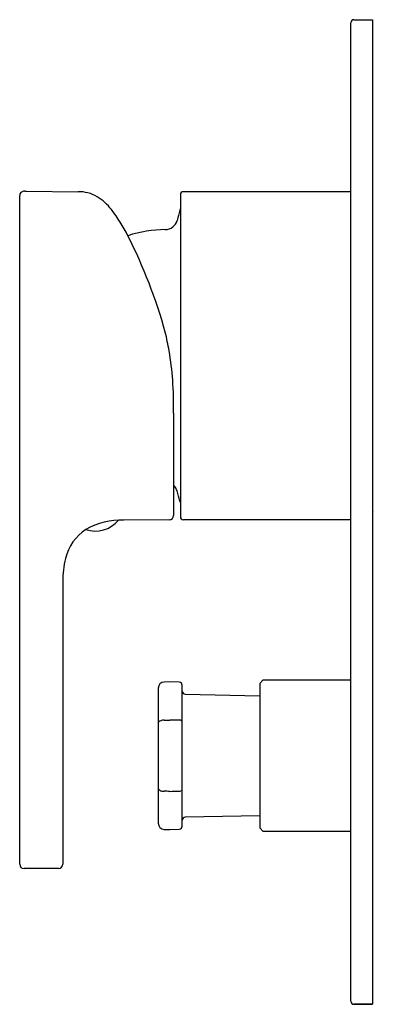
# Model space of a CAD drawing. Extents: x 3463.73 to 3466, y 156.68 to 162.98.
import ezdxf

# ---------------------------------------------------------------- set-up
doc = ezdxf.new("R2010")
doc.units = 0
doc.header["$LTSCALE"] = 0.64311
doc.layers.get('0').update_dxf_attribs({"color": 255, "linetype": 'CONTINUOUS'})
doc.layers.get('DEFPOINTS').update_dxf_attribs({"linetype": 'CONTINUOUS'})
doc.styles.get("Standard").update_dxf_attribs({"font": 'txt', "width": 0.8})

msp = doc.modelspace()

# ---------------------------------------------------------------- linework, layer by layer
for p, q in [((3465.8691, 162.9761), (3465.9872, 162.9761)), ((3465.8691, 162.9761), (3465.9872, 162.9761)), ((3465.9872, 162.9761), (3465.9872, 156.6769)), ((3465.8494, 156.6966), (3465.8494, 162.9564)), ((3463.7312, 157.5726), (3463.7312, 161.8512)), ((3463.774, 161.8786), (3464.1052, 161.8757)), ((3464.7588, 161.8561), (3464.7588, 159.797)), ((3465.8494, 161.8757), (3464.7785, 161.8757)), ((3464.7155, 160.4585), (3464.7155, 159.8046)), ((3464.6882, 159.7771), (3464.3971, 159.7745)), ((3465.8494, 159.7773), (3464.7785, 159.7773)), ((3464.0068, 159.3808), (3464.0068, 157.5726)), ((3465.2863, 158.7498), (3465.2667, 158.7301)), ((3465.8494, 158.7498), (3465.2863, 158.7498)), ((3464.6172, 158.6992), (3464.6172, 157.8357)), ((3464.6919, 158.7399), (3464.6552, 158.7386)), ((3464.7516, 158.7378), (3464.6919, 158.7399)), ((3464.7706, 157.8168), (3464.7706, 158.7181)), ((3465.2667, 158.7301), (3465.2667, 157.8049)), ((3464.7899, 158.6608), (3465.2667, 158.6512)), ((3465.2667, 157.8837), (3464.7899, 157.8742)), ((3464.6552, 157.7963), (3464.6919, 157.795)), ((3464.6919, 157.795), (3464.7516, 157.7971)), ((3465.2667, 157.8049), (3465.2863, 157.7852)), ((3465.2863, 157.7852), (3465.8494, 157.7852)), ((3463.9797, 157.545), (3463.7588, 157.545)), ((3465.9872, 156.6769), (3465.8689, 156.6769)), ((3465.8689, 156.6769), (3465.9872, 156.6769))]:
    msp.add_line(p, q)
for centre, radius, start, end in [((3465.8691, 162.9564), 0.0197, 90.01591, 179.99939), ((3463.7588, 161.8512), 0.0276, 95.67026, 180), ((3463.7619, 161.7285), 0.1503, 88.80643, 92.20409), ((3463.7728, 162.2505), 0.3719, 268.80643, 270.19357), ((3464.108, 161.6445), 0.2313, 59.29316, 90.67065), ((3464.0597, 161.5633), 0.3257, 37.45439, 59.29316), ((3464.7785, 161.8561), 0.0197, 90, 180), ((3464.7739, 161.7517), 0.0197, 140.11458, 164.9999), ((3463.4728, 161.1136), 1.0651, 26.81777, 37.45439), ((21760.4955, -4740.6069), 18941.1535, 164.99989836, 165.00010165), ((3464.6614, 161.7123), 0.0787, 270.72235, 345.0001), ((3464.6726, 160.8265), 0.8071, 90.72235, 107.9893), ((3461.4295, 160.0807), 3.3547, 15.48088, 26.81777), ((3462.4885, 160.4648), 2.2332, 10.13273, 13.23881), ((3462.9917, 160.5547), 1.7221, 3.86582, 10.13273), ((3461.7438, 160.4866), 2.9719, 359.45958, 3.55457), ((3464.6625, 159.9417), 0.0773, 38.24353, 46.73636), ((3464.661, 159.9406), 0.0792, 15.06173, 38.24353), ((3434.6194, 151.8562), 31.1896, 14.93827, 15.06173), ((3464.7738, 159.9013), 0.0196, 194.93827, 219.94833), ((3464.3821, 159.3151), 0.4596, 88.12869, 119.68046), ((3464.2155, 159.8927), 0.1884, 251.11244, 321.06689), ((3464.6879, 159.8046), 0.0276, 270.50005, 0), ((3464.7785, 159.797), 0.0197, 180, 269.99914), ((3464.319, 159.4608), 0.3024, 122.95489, 166.83569), ((3464.5811, 159.3879), 0.5743, 165.71114, 180.70068), ((3464.6566, 158.6993), 0.0394, 92.02116, 180.13232), ((3464.7509, 158.7181), 0.0197, 0, 87.98698), ((3464.7903, 158.6805), 0.0197, 180.0011, 268.85426), ((3464.6438, 158.4589), 0.0341, 108.24862, 129.68594), ((3464.6564, 158.4208), 0.0743, 90.92061, 108.24862), ((3464.2851, 181.5262), 23.0342, 270.92061, 271.01184), ((3464.7071, 157.6302), 0.8655, 87.0557, 91.01184), ((3464.7519, 158.4638), 0.0308, 62.00222, 90.55202), ((3464.7632, 158.4842), 0.00753, 24.88779, 65.49854), ((3464.6315, 158.4738), 0.0148, 129.68594, 165.16011), ((3464.7642, 158.4846), 0.00643, 7.39734, 24.88779), ((3464.6332, 158.0613), 0.0162, 188.43063, 248.53154), ((3464.7657, 158.0497), 0.00487, 315.40491, 356.86615), ((3464.6549, 158.1038), 0.0639, 244.37846, 270.23125), ((3458.8804, -185.7768), 343.8652, 89.03163, 89.037741), ((3387.0339, 4763.4782), 4606.0936, 270.9660435, 270.9667867), ((3464.7516, 158.0737), 0.0334, 269.94162, 289.61173), ((3464.7572, 158.0581), 0.0169, 289.61173, 315.40491), ((3464.7903, 157.8545), 0.0197, 91.14576, 179.99887), ((3464.6566, 157.8357), 0.0394, 180, 268), ((3464.7509, 157.8168), 0.0197, 272, 0.01304), ((3463.7588, 157.5726), 0.0276, 180, 270), ((3463.9793, 157.5726), 0.0276, 270.88428, 359.99996), ((3465.8691, 156.6966), 0.0197, 179.99523, 269.3984)]:
    msp.add_arc(centre, radius, start, end)

# ---------------------------------------------------------------- texts
at = {"layer": 'DEFPOINTS'}
for tag, p, s in [('TRADENAME', (3465.9888, 159.8291), 'LOURE'), ('MODELNUMBER', (3465.9888, 159.8308), 'K-79009T-4'), ('PRODUCT', (3465.9888, 159.8275), 'VALVE TRIM')]:
    msp.add_attdef(tag, p, s, height=0.001, dxfattribs=at)

doc.saveas('drawing.dxf')
